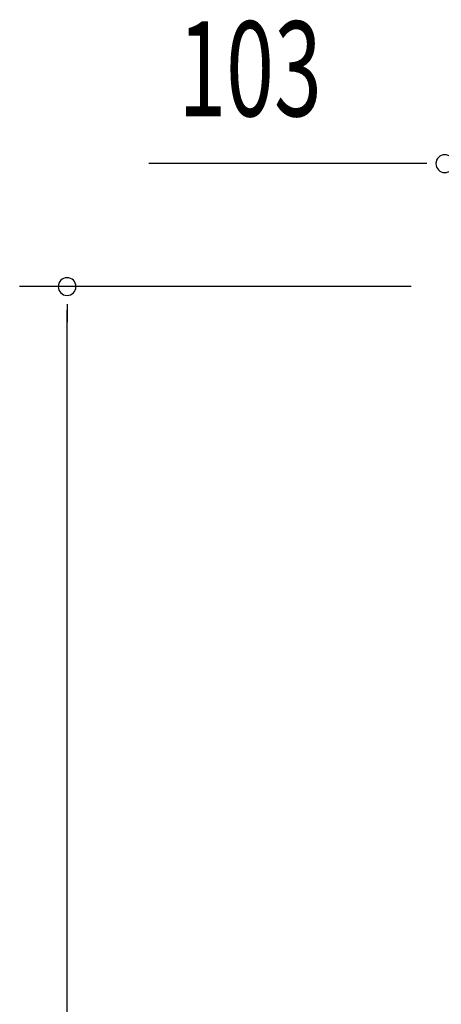
# Model space of a CAD drawing. Extents: x 543 to 20719, y 226 to 14052.
# Drawn here: x 4586 to 5030, y 12444 to 13482 of the extents above; entities that cross this region are included whole.
import ezdxf

# ---------------------------------------------------------------- set-up
doc = ezdxf.new("R2010")
doc.units = 0
doc.header["$LTSCALE"] = 50
doc.header["$MEASUREMENT"] = 0
doc.layers.add('SUNPOU', color=4, linetype='CONTINUOUS')
doc.styles.add('00', font='ROMANS', dxfattribs={"width": 0.666667, "bigfont": 'BIGFONT'})

msp = doc.modelspace()

# ---------------------------------------------------------------- linework, layer by layer
at = {"layer": 'SUNPOU'}
for p, q in [((5008.9, 13330.5), (4722, 13330.5)), ((5015.1, 13330.5), (4996.4, 13330.5)), ((4998.3, 13200.9), (4585.7, 13200.9)), ((4635.7, 13182.2), (4635.7, 13163.4)), ((4635.7, 10870.5), (4635.7, 13175.9))]:
    msp.add_line(p, q, dxfattribs=at)
for centre, start, end in [((5033.9, 13330.5), 0, 180), ((5033.9, 13330.5), 180, 0), ((4635.7, 13200.9), 90, 270), ((4635.7, 13200.9), 270, 90)]:
    msp.add_arc(centre, 9.38, start, end, dxfattribs=at)

# ---------------------------------------------------------------- texts
at = {"layer": 'SUNPOU', "style": '00', "width": 0.666667}
msp.add_text('103', height=100, dxfattribs=at).set_placement((4752.9, 13380.5))

doc.saveas('drawing.dxf')
